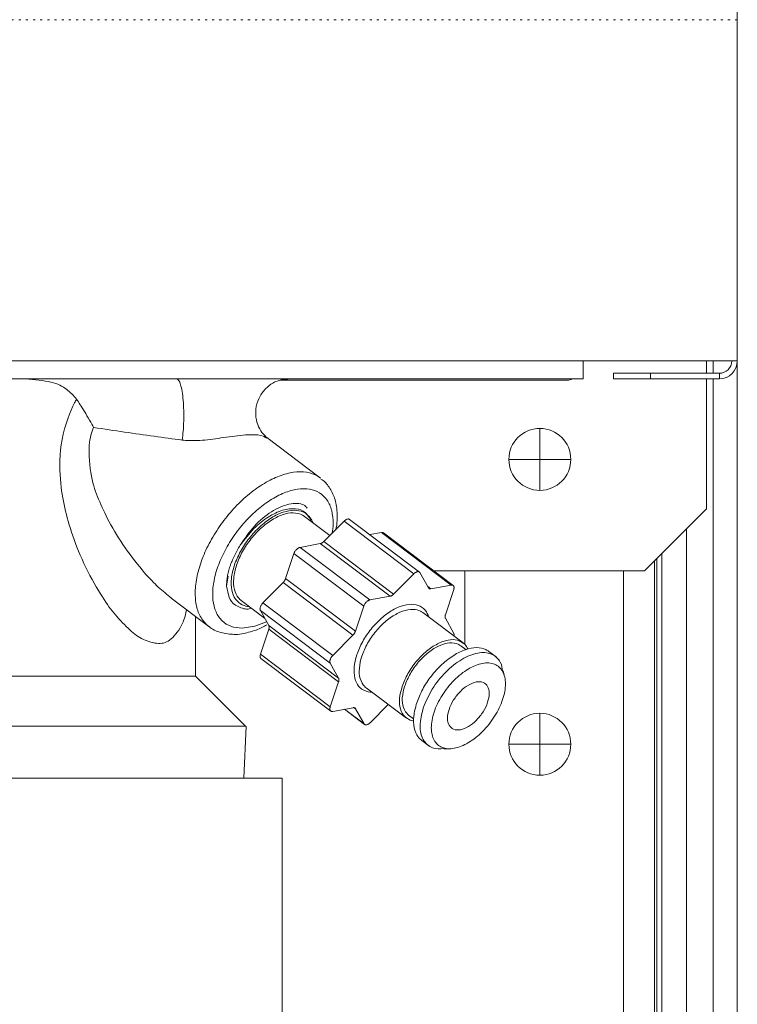
# Model space of a CAD drawing. Extents: x 0 to 8537, y 0 to 5940.
# Drawn here: x 3167 to 3202, y 1594 to 1643 of the extents above; entities that cross this region are included whole.
import ezdxf

# ---------------------------------------------------------------- set-up
doc = ezdxf.new("R2010")
doc.units = 0
doc.linetypes.add('DOT', pattern=[0.25, 0, -0.25])
doc.layers.add('M1', color=3, linetype='CONTINUOUS')

msp = doc.modelspace()

# ---------------------------------------------------------------- linework, layer by layer
at = {"layer": 'M1', "linetype": 'CONTINUOUS', "lineweight": 13}
for p, q in [((3202.402817, 2213.50075), (3202.402817, 1625.883621)), ((2787.783263, 1625.883621), (3194.871972, 1625.883621)), ((3194.871972, 1625.006534), (3194.871972, 1625.883621)), ((3194.871972, 1625.883621), (3202.402817, 1625.883621)), ((3200.890602, 1625.278733), (3200.890602, 1625.883621)), ((3201.223291, 1625.883621), (3201.223291, 1625.278733)), ((3202.402817, 1625.883621), (3202.402817, 1419.647516)), ((3194.871972, 1625.006534), (2787.783263, 1625.006534)), ((3180.08972, 1624.946045), (3194.085633, 1624.946045)), ((3196.353956, 1625.006534), (3196.353956, 1625.278733)), ((3196.353956, 1625.278733), (3198.168611, 1625.278733)), ((3198.168611, 1625.006534), (3196.353956, 1625.006534)), ((3198.168611, 1625.278733), (3198.168611, 1625.006534)), ((3198.168611, 1625.278733), (3201.52573, 1625.278733)), ((3198.168611, 1625.006534), (3201.52573, 1625.006534)), ((3200.890602, 1618.655225), (3200.890602, 1625.006534)), ((3201.223291, 1625.006534), (3201.223291, 1419.647516)), ((3201.52573, 1625.278733), (3201.52573, 1625.006534)), ((3192.754878, 1621.074772), (3192.754878, 1622.586987)), ((3182.042137, 1620.161036), (3179.413039, 1622.142531)), ((3192.754878, 1621.074772), (3191.242663, 1621.074772)), ((3194.267093, 1621.074772), (3192.754878, 1621.074772)), ((3192.754878, 1619.562557), (3192.754878, 1621.074772)), ((3182.495607, 1617.357572), (3181.260197, 1618.288663)), ((3197.866171, 1615.63079), (3200.890602, 1618.655225)), ((3182.202415, 1617.062501), (3183.191973, 1618.058436)), ((3186.602939, 1615.487665), (3183.191973, 1618.058436)), ((3186.871956, 1615.573013), (3183.46099, 1618.14378)), ((3184.446113, 1617.401324), (3185.013676, 1617.505065)), ((3188.424642, 1614.934298), (3185.013676, 1617.505065)), ((3188.520456, 1614.916708), (3185.10949, 1617.487475)), ((3199.927093, 1617.691721), (3199.927093, 1423.881722)), ((3181.038158, 1616.778418), (3182.029212, 1616.959562)), ((3181.038158, 1616.778418), (3184.449124, 1614.207646)), ((3185.440178, 1614.388796), (3182.029212, 1616.959562)), ((3182.202415, 1617.062501), (3185.613399, 1614.491734)), ((3180.334347, 1615.253741), (3180.742695, 1616.481057)), ((3184.153661, 1613.910286), (3180.742695, 1616.481057)), ((3198.718688, 1616.483311), (3198.718688, 1423.881722)), ((3198.350071, 1616.114699), (3198.350071, 1423.579274)), ((3198.470708, 1616.235335), (3198.470708, 1429.628144)), ((3177.522671, 1615.373233), (3177.449914, 1614.883313)), ((3185.613399, 1614.491734), (3186.602939, 1615.487665)), ((3186.898835, 1615.541755), (3187.310878, 1614.801998)), ((3187.572991, 1615.63079), (3197.866171, 1615.63079)), ((3189.09532, 1615.63079), (3189.09532, 1612.028805)), ((3196.837856, 1615.63079), (3196.837856, 1423.579274)), ((3179.222548, 1614.063381), (3180.212087, 1615.059315)), ((3183.623053, 1612.488549), (3180.212087, 1615.059315)), ((3180.334347, 1615.253741), (3183.745313, 1612.68297)), ((3187.269002, 1614.877193), (3187.43357, 1614.753149)), ((3187.43357, 1614.753149), (3188.424642, 1614.934298)), ((3184.449124, 1614.207646), (3185.440178, 1614.388796)), ((3188.547659, 1614.713426), (3188.13931, 1613.486106)), ((3174.750223, 1614.295109), (3176.58112, 1612.915208)), ((3178.165623, 1614.182693), (3179.31079, 1613.319613)), ((3179.222548, 1614.063381), (3182.633514, 1611.492614)), ((3183.745313, 1612.68297), (3184.153661, 1613.910286)), ((3175.939033, 1610.489257), (3175.939033, 1613.399134)), ((3182.511597, 1611.126165), (3179.100631, 1613.696936)), ((3179.512657, 1612.957179), (3179.100631, 1613.696936)), ((3189.001795, 1612.113154), (3187.035479, 1613.595129)), ((3178.206959, 1612.83067), (3178.830388, 1612.922455)), ((3178.830388, 1612.922455), (3179.407721, 1613.145571)), ((3179.512657, 1612.957179), (3182.923623, 1610.386412)), ((3188.139617, 1613.314087), (3188.551661, 1612.574335)), ((3179.104615, 1611.557845), (3179.512981, 1612.785161)), ((3182.923947, 1610.214389), (3179.512981, 1612.785161)), ((3182.633514, 1611.492614), (3183.623053, 1612.488549)), ((3189.135231, 1611.785355), (3188.89257, 1611.968239)), ((3179.104615, 1611.557845), (3182.515581, 1608.987073)), ((3190.615629, 1611.42705), (3190.259866, 1611.695184)), ((3179.131818, 1611.354558), (3182.542784, 1608.783792)), ((3182.923623, 1610.386412), (3182.511597, 1611.126165)), ((3191.011521, 1610.542076), (3190.961081, 1610.745772)), ((3160.211966, 1610.489257), (3174.099303, 1610.489257)), ((3174.099303, 1610.489257), (3175.939033, 1610.489257)), ((3178.380992, 1608.047293), (3175.939033, 1610.489257)), ((3182.515581, 1608.987073), (3182.923947, 1610.214389)), ((3184.268547, 1609.923906), (3186.234881, 1608.441936)), ((3185.350331, 1609.108594), (3184.460319, 1608.212835)), ((3183.629669, 1608.947351), (3182.638615, 1608.766202)), ((3183.206178, 1608.869943), (3184.191301, 1608.127486)), ((3183.217932, 1608.872093), (3184.164405, 1608.158745)), ((3183.752379, 1608.898502), (3183.688041, 1608.94699)), ((3184.164405, 1608.158745), (3183.752379, 1608.898502)), ((3186.344089, 1608.586851), (3186.586751, 1608.403967)), ((3192.754878, 1607.162378), (3192.754878, 1608.674593)), ((3157.770007, 1608.047293), (3178.380992, 1608.047293)), ((3178.286533, 1605.507483), (3178.408756, 1608.047293)), ((3186.983255, 1607.347687), (3187.339018, 1607.079553)), ((3192.754878, 1607.162378), (3191.242663, 1607.162378)), ((3194.267093, 1607.162378), (3192.754878, 1607.162378)), ((3192.754878, 1605.650163), (3192.754878, 1607.162378)), ((3188.078289, 1606.933741), (3188.2887, 1606.943165)), ((3155.978367, 1605.507483), (3180.170367, 1605.507483)), ((3180.170367, 1605.507483), (3180.170367, 1594.038692))]:
    msp.add_line(p, q, dxfattribs=at)
at = {"layer": 'M1', "linetype": 'DOT', "lineweight": 13}
msp.add_line((3202.396321, 1642.54712), (2780.306409, 1642.54712), dxfattribs=at)
at = {"layer": 'M1', "linetype": 'CONTINUOUS', "lineweight": 13}
msp.add_circle((3192.754876, 1621.074771), 1.512217, dxfattribs=at)
for centre, radius, start, end in [((3201.525732, 1625.88362), 0.604887, 270, 360), ((3201.525732, 1625.88362), 0.877086, 270, 360), ((3194.085626, 1625.550933), 0.604887, 270, 295.841933), ((3192.754876, 1607.162378), 1.512217, 90, 180), ((3192.754876, 1607.162378), 1.512217, 0, 90), ((3192.754876, 1607.162378), 1.512217, 180, 270), ((3192.754876, 1607.162378), 1.512217, 270, 360)]:
    msp.add_arc(centre, radius, start, end, dxfattribs=at)
at = {"layer": 'M1', "linetype": 'CONTINUOUS', "lineweight": 13, "extrusion": (0, 0, -1)}
for points, knots in [([(3170.123514, 1624.014998), (3169.971926, 1624.185856), (3169.820335, 1624.356713), (3169.628654, 1624.502706), (3169.436973, 1624.648699), (3169.205195, 1624.769826), (3168.864614, 1624.849654), (3168.524034, 1624.929482), (3168.074643, 1624.968007), (3167.625256, 1625.006534)], [0, 0, 0, 0, 1, 1, 1, 2, 2, 2, 3, 3, 3, 3]), ([(3175.021169, 1625.006534), (3175.054756, 1624.987981), (3175.088341, 1624.969424), (3175.116117, 1624.933782), (3175.151675, 1624.888154), (3175.177708, 1624.814517), (3175.203476, 1624.721347), (3175.229244, 1624.628176), (3175.254743, 1624.515464), (3175.276197, 1624.386278), (3175.297651, 1624.257093), (3175.315057, 1624.111427), (3175.328476, 1623.955428), (3175.341894, 1623.799429), (3175.351321, 1623.63309), (3175.356111, 1623.463358), (3175.360901, 1623.293625), (3175.36105, 1623.120495), (3175.356904, 1622.949515), (3175.352759, 1622.778536), (3175.344316, 1622.609704), (3175.330747, 1622.455106), (3175.317178, 1622.300508), (3175.298481, 1622.160142), (3175.279785, 1622.019776)], [0, 0, 0, 0, 1, 1, 1, 2, 2, 2, 3, 3, 3, 4, 4, 4, 5, 5, 5, 6, 6, 6, 7, 7, 7, 8, 8, 8, 8]), ([(3179.421819, 1622.138597), (3179.361028, 1622.18947), (3179.300242, 1622.240346), (3179.230498, 1622.324536), (3179.160157, 1622.409447), (3179.080713, 1622.528247), (3179.017526, 1622.667383), (3178.95434, 1622.806519), (3178.90742, 1622.965994), (3178.886488, 1623.134328), (3178.865556, 1623.302663), (3178.87062, 1623.479857), (3178.902856, 1623.654066), (3178.935093, 1623.828274), (3178.994508, 1623.999495), (3179.085921, 1624.160968), (3179.177334, 1624.32244), (3179.300751, 1624.474159), (3179.426469, 1624.591192), (3179.552188, 1624.708224), (3179.680215, 1624.790566), (3179.81497, 1624.85389), (3179.949725, 1624.917215), (3180.091212, 1624.961515), (3180.20019, 1624.981657), (3180.295678, 1624.999306), (3180.366209, 1624.9984), (3180.43674, 1624.997498)], [0, 0, 0, 0, 1, 1, 1, 2, 2, 2, 3, 3, 3, 4, 4, 4, 5, 5, 5, 6, 6, 6, 7, 7, 7, 8, 8, 8, 9, 9, 9, 9]), ([(3175.491187, 1613.74935), (3175.453407, 1613.525982), (3175.415626, 1613.302618), (3175.288744, 1613.041613), (3175.161862, 1612.780609), (3174.94588, 1612.481972), (3174.743192, 1612.305444), (3174.540505, 1612.128915), (3174.35111, 1612.074501), (3174.120593, 1612.085171), (3173.890076, 1612.095842), (3173.618436, 1612.171603), (3173.384243, 1612.281247), (3173.150049, 1612.39089), (3172.953301, 1612.534422), (3172.724616, 1612.743622), (3172.495931, 1612.952822), (3172.23531, 1613.227697), (3172.016244, 1613.48497), (3171.797177, 1613.742243), (3171.619666, 1613.981922), (3171.381007, 1614.358911), (3171.137929, 1614.742882), (3170.831421, 1615.269302), (3170.572567, 1615.798018), (3170.313713, 1616.326733), (3170.102516, 1616.857749), (3169.935348, 1617.346062), (3169.76818, 1617.834375), (3169.645044, 1618.279987), (3169.546198, 1618.712501), (3169.447353, 1619.145016), (3169.372799, 1619.564434), (3169.331028, 1620.117438), (3169.289257, 1620.670442), (3169.280272, 1621.357032), (3169.411284, 1622.048434), (3169.542296, 1622.739836), (3169.813307, 1623.43605), (3170.023716, 1623.835318), (3170.058058, 1623.900485), (3170.090786, 1623.957742), (3170.123514, 1624.014998)], [0, 0, 0, 0, 1, 1, 1, 2, 2, 2, 3, 3, 3, 4, 4, 4, 5, 5, 5, 6, 6, 6, 7, 7, 7, 8, 8, 8, 9, 9, 9, 10, 10, 10, 11, 11, 11, 12, 12, 12, 13, 13, 13, 14, 14, 14, 14]), ([(3170.955623, 1622.63539), (3170.954719, 1622.637033), (3170.953815, 1622.638676), (3170.952901, 1622.640334), (3170.857269, 1622.813932), (3170.663608, 1623.151231), (3170.50904, 1623.407623), (3170.354472, 1623.664014), (3170.238992, 1623.839507), (3170.123514, 1624.014998)], [0, 0, 0, 0, 1, 1, 1, 2, 2, 2, 3, 3, 3, 3]), ([(3170.955623, 1622.63539), (3170.863844, 1622.392882), (3170.77206, 1622.150372), (3170.743265, 1621.768033), (3170.710748, 1621.336276), (3170.758543, 1620.726212), (3170.845028, 1620.258873), (3170.931512, 1619.791535), (3171.056678, 1619.466919), (3171.19989, 1619.124302), (3171.343101, 1618.781685), (3171.50435, 1618.421069), (3171.716616, 1618.022832), (3171.928883, 1617.624596), (3172.192161, 1617.188733), (3172.49789, 1616.752571), (3172.803619, 1616.31641), (3173.151792, 1615.879947), (3173.428733, 1615.556627), (3173.700269, 1615.239617), (3173.903323, 1615.031371), (3174.113111, 1614.840422), (3174.3229, 1614.649473), (3174.539418, 1614.475818), (3174.755937, 1614.302167)], [0, 0, 0, 0, 1, 1, 1, 2, 2, 2, 3, 3, 3, 4, 4, 4, 5, 5, 5, 6, 6, 6, 7, 7, 7, 8, 8, 8, 8]), ([(3175.279785, 1622.019776), (3174.831049, 1622.078535), (3174.382309, 1622.137295), (3173.913588, 1622.201461), (3173.444867, 1622.265628), (3172.956158, 1622.335203), (3172.459835, 1622.408425), (3171.963511, 1622.481647), (3171.459566, 1622.558519), (3170.955623, 1622.63539)], [0, 0, 0, 0, 1, 1, 1, 2, 2, 2, 3, 3, 3, 3]), ([(3179.393895, 1622.116306), (3179.346223, 1622.150711), (3179.298553, 1622.185117), (3179.236987, 1622.211196), (3179.097039, 1622.270476), (3178.885303, 1622.286736), (3178.615361, 1622.278306), (3178.317075, 1622.268991), (3177.947724, 1622.229534), (3177.583783, 1622.179117), (3177.219841, 1622.1287), (3176.861314, 1622.067326), (3176.521468, 1622.031011), (3176.181622, 1621.994696), (3175.860459, 1621.983442), (3175.627778, 1621.991757), (3175.491565, 1621.996625), (3175.385675, 1622.008201), (3175.279785, 1622.019776)], [0, 0, 0, 0, 1, 1, 1, 2, 2, 2, 3, 3, 3, 4, 4, 4, 5, 5, 5, 6, 6, 6, 6]), ([(3176.58112, 1612.915208), (3176.558247, 1612.932719), (3176.535373, 1612.95023), (3176.510147, 1612.972389), (3176.407086, 1613.06292), (3176.264751, 1613.231009), (3176.16356, 1613.410388), (3176.062368, 1613.589767), (3176.002318, 1613.78043), (3175.964163, 1613.994635), (3175.926008, 1614.208839), (3175.909745, 1614.446576), (3175.921294, 1614.697815), (3175.932844, 1614.949054), (3175.9722, 1615.213792), (3176.036956, 1615.487043), (3176.101712, 1615.760293), (3176.191863, 1616.042053), (3176.305721, 1616.325417), (3176.419578, 1616.60878), (3176.557137, 1616.893749), (3176.71506, 1617.173741), (3176.872983, 1617.453734), (3177.051266, 1617.728752), (3177.245794, 1617.99234), (3177.440322, 1618.255928), (3177.651091, 1618.508089), (3177.873135, 1618.742945), (3178.095179, 1618.9778), (3178.328496, 1619.195353), (3178.567734, 1619.390453), (3178.806973, 1619.585552), (3179.052131, 1619.758203), (3179.297126, 1619.904588), (3179.54212, 1620.050973), (3179.78695, 1620.171097), (3180.027184, 1620.261311), (3180.267418, 1620.351525), (3180.503055, 1620.411835), (3180.723785, 1620.443943), (3180.944514, 1620.476052), (3181.150337, 1620.479964), (3181.35437, 1620.443943), (3181.558403, 1620.407923), (3181.760647, 1620.331975), (3181.889412, 1620.261311), (3181.95183, 1620.227058), (3181.996984, 1620.194048), (3182.042137, 1620.161036)], [0, 0, 0, 0, 1, 1, 1, 2, 2, 2, 3, 3, 3, 4, 4, 4, 5, 5, 5, 6, 6, 6, 7, 7, 7, 8, 8, 8, 9, 9, 9, 10, 10, 10, 11, 11, 11, 12, 12, 12, 13, 13, 13, 14, 14, 14, 15, 15, 15, 16, 16, 16, 16]), ([(3182.615469, 1617.478218), (3182.635284, 1617.613718), (3182.655103, 1617.749221), (3182.654587, 1617.938182), (3182.654071, 1618.127143), (3182.633227, 1618.369565), (3182.584642, 1618.572337), (3182.536058, 1618.775109), (3182.45974, 1618.938237), (3182.359881, 1619.080519), (3182.260023, 1619.2228), (3182.136629, 1619.344241), (3181.992437, 1619.43534), (3181.848244, 1619.52644), (3181.683256, 1619.587205), (3181.502083, 1619.617661), (3181.32091, 1619.648117), (3181.123555, 1619.648269), (3180.915286, 1619.617661), (3180.707016, 1619.587053), (3180.487835, 1619.525691), (3180.263663, 1619.43534), (3180.03949, 1619.344989), (3179.810326, 1619.225654), (3179.582349, 1619.080519), (3179.354373, 1618.935383), (3179.127582, 1618.764454), (3178.908084, 1618.572337), (3178.688586, 1618.380219), (3178.476378, 1618.166919), (3178.277192, 1617.938182), (3178.078006, 1617.709445), (3177.891839, 1617.465275), (3177.723709, 1617.212247), (3177.555578, 1616.959219), (3177.405481, 1616.697334), (3177.277468, 1616.43366), (3177.149454, 1616.169985), (3177.043519, 1615.904521), (3176.962517, 1615.644405), (3176.881516, 1615.384289), (3176.825441, 1615.129518), (3176.795839, 1614.887022), (3176.766238, 1614.644526), (3176.763104, 1614.4143), (3176.786429, 1614.202351), (3176.809755, 1613.990402), (3176.859534, 1613.796726), (3176.934774, 1613.627293), (3177.010014, 1613.457861), (3177.110707, 1613.312668), (3177.232905, 1613.192851), (3177.355102, 1613.073034), (3177.498797, 1612.978588), (3177.664724, 1612.922455), (3177.830651, 1612.866321), (3178.018804, 1612.848494), (3178.206959, 1612.83067)], [0, 0, 0, 0, 1, 1, 1, 2, 2, 2, 3, 3, 3, 4, 4, 4, 5, 5, 5, 6, 6, 6, 7, 7, 7, 8, 8, 8, 9, 9, 9, 10, 10, 10, 11, 11, 11, 12, 12, 12, 13, 13, 13, 14, 14, 14, 15, 15, 15, 16, 16, 16, 17, 17, 17, 18, 18, 18, 19, 19, 19, 19]), ([(3182.787951, 1617.651814), (3182.817144, 1617.779951), (3182.84634, 1617.90809), (3182.854165, 1618.105054), (3182.862757, 1618.321343), (3182.845586, 1618.620624), (3182.806519, 1618.858038), (3182.767452, 1619.095452), (3182.706495, 1619.271004), (3182.615595, 1619.450618), (3182.524695, 1619.630232), (3182.403858, 1619.813909), (3182.296571, 1619.928663), (3182.213306, 1620.017723), (3182.138205, 1620.065273), (3182.063102, 1620.112823)], [0, 0, 0, 0, 1, 1, 1, 2, 2, 2, 3, 3, 3, 4, 4, 4, 5, 5, 5, 5]), ([(3178.115039, 1616.882348), (3178.340514, 1617.211637), (3178.565989, 1617.540922), (3178.820797, 1617.820758), (3179.075606, 1618.100595), (3179.359747, 1618.330975), (3179.644128, 1618.511356), (3179.928509, 1618.691736), (3180.213128, 1618.82211), (3180.49403, 1618.882451), (3180.774932, 1618.942792), (3181.052115, 1618.933093), (3181.210965, 1618.851373), (3181.290503, 1618.810454), (3181.340373, 1618.751476), (3181.390244, 1618.6925)], [0, 0, 0, 0, 1, 1, 1, 2, 2, 2, 3, 3, 3, 4, 4, 4, 5, 5, 5, 5]), ([(3180.755494, 1618.592991), (3180.580694, 1618.574361), (3180.405892, 1618.555734), (3180.220326, 1618.497502), (3180.034759, 1618.43927), (3179.838424, 1618.341438), (3179.644056, 1618.218777), (3179.449687, 1618.096116), (3179.257281, 1617.94863), (3179.073356, 1617.779391), (3178.889431, 1617.610152), (3178.713984, 1617.419165), (3178.554466, 1617.214942), (3178.394948, 1617.010719), (3178.251355, 1616.793262), (3178.129443, 1616.571156), (3178.007531, 1616.349051), (3177.907294, 1616.122299), (3177.832682, 1615.9002), (3177.75807, 1615.6781), (3177.709076, 1615.46065), (3177.688267, 1615.256414), (3177.667459, 1615.052177), (3177.674828, 1614.861151), (3177.707863, 1614.691965), (3177.740898, 1614.522779), (3177.799592, 1614.375429), (3177.8899, 1614.252579), (3177.980208, 1614.129729), (3178.102124, 1614.031375), (3178.219632, 1613.973854), (3178.337141, 1613.916333), (3178.450237, 1613.899639), (3178.563335, 1613.882948)], [0, 0, 0, 0, 1, 1, 1, 2, 2, 2, 3, 3, 3, 4, 4, 4, 5, 5, 5, 6, 6, 6, 7, 7, 7, 8, 8, 8, 9, 9, 9, 10, 10, 10, 11, 11, 11, 11]), ([(3177.93439, 1615.910601), (3178.022922, 1616.133066), (3178.111452, 1616.355534), (3178.229421, 1616.574235), (3178.347389, 1616.792935), (3178.494793, 1617.007874), (3178.656247, 1617.20779), (3178.8177, 1617.407706), (3178.993201, 1617.592605), (3179.176975, 1617.754969), (3179.36075, 1617.917333), (3179.552797, 1618.057168), (3179.745314, 1618.167152), (3179.937831, 1618.277137), (3180.130817, 1618.357275), (3180.310785, 1618.407714), (3180.490753, 1618.458153), (3180.657702, 1618.478897), (3180.823131, 1618.455283), (3180.988561, 1618.431669), (3181.15247, 1618.363701), (3181.236816, 1618.305631), (3181.245124, 1618.299911), (3181.25266, 1618.294287), (3181.260197, 1618.288663)], [0, 0, 0, 0, 1, 1, 1, 2, 2, 2, 3, 3, 3, 4, 4, 4, 5, 5, 5, 6, 6, 6, 7, 7, 7, 8, 8, 8, 8]), ([(3181.582394, 1618.098645), (3181.49294, 1618.242164), (3181.403486, 1618.385679), (3181.283091, 1618.485185), (3181.162696, 1618.584691), (3181.011358, 1618.640183), (3180.825006, 1618.65847), (3180.638654, 1618.676757), (3180.417285, 1618.657833), (3180.186976, 1618.588908), (3179.956666, 1618.519983), (3179.717415, 1618.401051), (3179.482497, 1618.252614), (3179.24758, 1618.104177), (3179.016996, 1617.926228), (3178.789809, 1617.692933), (3178.562622, 1617.459638), (3178.33883, 1617.170992), (3178.115039, 1616.882348)], [0, 0, 0, 0, 1, 1, 1, 2, 2, 2, 3, 3, 3, 4, 4, 4, 5, 5, 5, 6, 6, 6, 6]), ([(3181.657909, 1617.988915), (3181.629852, 1618.060153), (3181.601798, 1618.131394), (3181.535938, 1618.218777), (3181.463088, 1618.315434), (3181.343989, 1618.431842), (3181.206206, 1618.497502), (3181.068422, 1618.563162), (3180.91196, 1618.578077), (3180.755494, 1618.592991)], [0, 0, 0, 0, 1, 1, 1, 2, 2, 2, 3, 3, 3, 3]), ([(3183.191973, 1618.058436), (3183.205963, 1618.071615), (3183.219954, 1618.084799), (3183.234391, 1618.096455), (3183.248827, 1618.108111), (3183.263711, 1618.118248), (3183.278539, 1618.127011), (3183.293366, 1618.135773), (3183.308139, 1618.143168), (3183.322687, 1618.148931), (3183.337234, 1618.154695), (3183.351558, 1618.158835), (3183.365177, 1618.16137), (3183.378795, 1618.163906), (3183.391711, 1618.164844), (3183.404331, 1618.163853), (3183.416952, 1618.162863), (3183.42928, 1618.159949), (3183.438673, 1618.156282), (3183.448066, 1618.152614), (3183.454529, 1618.148199), (3183.46099, 1618.14378)], [0, 0, 0, 0, 1, 1, 1, 2, 2, 2, 3, 3, 3, 4, 4, 4, 5, 5, 5, 6, 6, 6, 7, 7, 7, 7]), ([(3185.013676, 1617.505065), (3185.026885, 1617.506676), (3185.040096, 1617.50829), (3185.052831, 1617.507548), (3185.065565, 1617.506806), (3185.077828, 1617.503715), (3185.08719, 1617.499976), (3185.096553, 1617.496238), (3185.103023, 1617.491858), (3185.10949, 1617.487475)], [0, 0, 0, 0, 1, 1, 1, 2, 2, 2, 3, 3, 3, 3]), ([(3177.449914, 1614.883313), (3177.451657, 1614.958614), (3177.453405, 1615.033917), (3177.459829, 1615.111648), (3177.466253, 1615.189379), (3177.477363, 1615.26954), (3177.491827, 1615.350988), (3177.506291, 1615.432436), (3177.524118, 1615.515173), (3177.545566, 1615.59899), (3177.567013, 1615.682808), (3177.592088, 1615.767709), (3177.62054, 1615.85323), (3177.648992, 1615.938751), (3177.68083, 1616.024894), (3177.715993, 1616.111219), (3177.751156, 1616.197545), (3177.789653, 1616.284055), (3177.831024, 1616.370421), (3177.872394, 1616.456787), (3177.916645, 1616.543009), (3177.96446, 1616.628307), (3178.012274, 1616.713604), (3178.063659, 1616.797976), (3178.115039, 1616.882348)], [0, 0, 0, 0, 1, 1, 1, 2, 2, 2, 3, 3, 3, 4, 4, 4, 5, 5, 5, 6, 6, 6, 7, 7, 7, 8, 8, 8, 8]), ([(3180.742695, 1616.481057), (3180.749115, 1616.498156), (3180.755534, 1616.515257), (3180.763534, 1616.53234), (3180.771534, 1616.549422), (3180.781111, 1616.56649), (3180.79162, 1616.583126), (3180.802129, 1616.599763), (3180.813566, 1616.615971), (3180.825854, 1616.631457), (3180.838141, 1616.646943), (3180.851274, 1616.661711), (3180.864954, 1616.675479), (3180.878634, 1616.689247), (3180.892859, 1616.702019), (3180.907372, 1616.713502), (3180.921885, 1616.724986), (3180.936685, 1616.735187), (3180.95152, 1616.744058), (3180.966355, 1616.752929), (3180.981223, 1616.760475), (3180.995668, 1616.765979), (3181.010114, 1616.771483), (3181.024135, 1616.774952), (3181.038158, 1616.778418)], [0, 0, 0, 0, 1, 1, 1, 2, 2, 2, 3, 3, 3, 4, 4, 4, 5, 5, 5, 6, 6, 6, 7, 7, 7, 8, 8, 8, 8]), ([(3182.029212, 1616.959562), (3182.036141, 1616.961056), (3182.043069, 1616.962546), (3182.050141, 1616.96456), (3182.057213, 1616.966575), (3182.064427, 1616.969105), (3182.071701, 1616.972005), (3182.078976, 1616.974906), (3182.08631, 1616.97817), (3182.093676, 1616.981826), (3182.101043, 1616.985481), (3182.108443, 1616.989519), (3182.11585, 1616.993922), (3182.123257, 1616.998324), (3182.130671, 1617.003084), (3182.138041, 1617.00819), (3182.14541, 1617.013296), (3182.152735, 1617.01874), (3182.159998, 1617.024482), (3182.167261, 1617.030224), (3182.174463, 1617.036258), (3182.181522, 1617.042644), (3182.188581, 1617.049031), (3182.195498, 1617.055765), (3182.202415, 1617.062501)], [0, 0, 0, 0, 1, 1, 1, 2, 2, 2, 3, 3, 3, 4, 4, 4, 5, 5, 5, 6, 6, 6, 7, 7, 7, 8, 8, 8, 8]), ([(3178.165623, 1614.182693), (3178.121244, 1614.2183), (3178.076864, 1614.253906), (3178.031087, 1614.311018), (3177.955384, 1614.405468), (3177.875856, 1614.558725), (3177.830609, 1614.726379), (3177.785362, 1614.894032), (3177.774392, 1615.076076), (3177.797403, 1615.275847), (3177.820414, 1615.475618), (3177.877401, 1615.693108), (3177.93439, 1615.910601)], [0, 0, 0, 0, 1, 1, 1, 2, 2, 2, 3, 3, 3, 4, 4, 4, 4]), ([(3186.898835, 1615.541755), (3186.892362, 1615.551192), (3186.885891, 1615.560634), (3186.877851, 1615.568182), (3186.869811, 1615.575731), (3186.860207, 1615.581395), (3186.849657, 1615.585515), (3186.839107, 1615.589636), (3186.827614, 1615.59222), (3186.815297, 1615.593087), (3186.802981, 1615.593953), (3186.789844, 1615.593108), (3186.776143, 1615.590603), (3186.762442, 1615.588098), (3186.748179, 1615.58394), (3186.733653, 1615.578165), (3186.719127, 1615.57239), (3186.704339, 1615.565006), (3186.689505, 1615.556244), (3186.674671, 1615.547482), (3186.659792, 1615.537348), (3186.645357, 1615.525688), (3186.630921, 1615.514028), (3186.61693, 1615.500848), (3186.602939, 1615.487665)], [0, 0, 0, 0, 1, 1, 1, 2, 2, 2, 3, 3, 3, 4, 4, 4, 5, 5, 5, 6, 6, 6, 7, 7, 7, 8, 8, 8, 8]), ([(3177.449914, 1614.883313), (3177.485168, 1614.689743), (3177.520419, 1614.49617), (3177.580231, 1614.338342), (3177.640044, 1614.180515), (3177.724416, 1614.058423), (3177.881878, 1613.956543), (3178.03934, 1613.854664), (3178.269887, 1613.772989), (3178.427916, 1613.762771), (3178.528811, 1613.756247), (3178.600145, 1613.778846), (3178.67148, 1613.801448)], [0, 0, 0, 0, 1, 1, 1, 2, 2, 2, 3, 3, 3, 4, 4, 4, 4]), ([(3180.212087, 1615.059315), (3180.218844, 1615.066342), (3180.225603, 1615.073367), (3180.232151, 1615.080677), (3180.2387, 1615.087988), (3180.245043, 1615.09558), (3180.251188, 1615.103337), (3180.257333, 1615.111094), (3180.263285, 1615.119013), (3180.268999, 1615.127079), (3180.274713, 1615.135145), (3180.280194, 1615.143354), (3180.285421, 1615.151668), (3180.290649, 1615.159981), (3180.295627, 1615.168396), (3180.300312, 1615.176874), (3180.304996, 1615.185352), (3180.309393, 1615.193891), (3180.313507, 1615.202454), (3180.317621, 1615.211018), (3180.321457, 1615.219605), (3180.324882, 1615.228156), (3180.328308, 1615.236708), (3180.331328, 1615.245225), (3180.334347, 1615.253741)], [0, 0, 0, 0, 1, 1, 1, 2, 2, 2, 3, 3, 3, 4, 4, 4, 5, 5, 5, 6, 6, 6, 7, 7, 7, 8, 8, 8, 8]), ([(3188.547659, 1614.713426), (3188.55252, 1614.730241), (3188.557386, 1614.747058), (3188.560458, 1614.763239), (3188.56353, 1614.779421), (3188.564815, 1614.794973), (3188.56473, 1614.809673), (3188.564645, 1614.824372), (3188.563196, 1614.838226), (3188.560295, 1614.850936), (3188.557395, 1614.863646), (3188.55305, 1614.875219), (3188.547352, 1614.885445), (3188.541654, 1614.89567), (3188.534609, 1614.904555), (3188.526351, 1614.911877), (3188.518092, 1614.919199), (3188.508626, 1614.924965), (3188.498156, 1614.92921), (3188.487686, 1614.933454), (3188.476217, 1614.936183), (3188.463797, 1614.936777), (3188.451377, 1614.93737), (3188.438011, 1614.935836), (3188.424642, 1614.934298)], [0, 0, 0, 0, 1, 1, 1, 2, 2, 2, 3, 3, 3, 4, 4, 4, 5, 5, 5, 6, 6, 6, 7, 7, 7, 8, 8, 8, 8]), ([(3185.613399, 1614.491734), (3185.606475, 1614.484998), (3185.59955, 1614.478258), (3185.592488, 1614.471873), (3185.585426, 1614.465488), (3185.578226, 1614.459451), (3185.570964, 1614.453711), (3185.563701, 1614.447971), (3185.556377, 1614.442521), (3185.549007, 1614.437419), (3185.541637, 1614.432317), (3185.534223, 1614.427555), (3185.526816, 1614.423155), (3185.519409, 1614.418755), (3185.512009, 1614.414708), (3185.504642, 1614.411054), (3185.497276, 1614.407401), (3185.489941, 1614.404132), (3185.482667, 1614.401234), (3185.475393, 1614.398337), (3185.468178, 1614.395804), (3185.461107, 1614.393794), (3185.454036, 1614.391783), (3185.447106, 1614.390288), (3185.440178, 1614.388796)], [0, 0, 0, 0, 1, 1, 1, 2, 2, 2, 3, 3, 3, 4, 4, 4, 5, 5, 5, 6, 6, 6, 7, 7, 7, 8, 8, 8, 8]), ([(3187.43357, 1614.753149), (3187.426809, 1614.752139), (3187.420045, 1614.751125), (3187.413488, 1614.750648), (3187.406931, 1614.75017), (3187.400576, 1614.750221), (3187.394416, 1614.750666), (3187.388255, 1614.751111), (3187.382284, 1614.751942), (3187.376551, 1614.753203), (3187.370818, 1614.754464), (3187.365318, 1614.756146), (3187.360074, 1614.758237), (3187.35483, 1614.760328), (3187.349836, 1614.76282), (3187.34513, 1614.765718), (3187.340424, 1614.768616), (3187.336, 1614.771913), (3187.331862, 1614.77557), (3187.327723, 1614.779227), (3187.323864, 1614.783237), (3187.320415, 1614.787702), (3187.316965, 1614.792168), (3187.313921, 1614.797081), (3187.310878, 1614.801998)], [0, 0, 0, 0, 1, 1, 1, 2, 2, 2, 3, 3, 3, 4, 4, 4, 5, 5, 5, 6, 6, 6, 7, 7, 7, 8, 8, 8, 8]), ([(3179.100631, 1613.696936), (3179.095715, 1613.707941), (3179.090795, 1613.718944), (3179.08767, 1613.731444), (3179.084544, 1613.743945), (3179.083205, 1613.757941), (3179.083235, 1613.772708), (3179.083265, 1613.787476), (3179.084656, 1613.803013), (3179.087507, 1613.819141), (3179.090358, 1613.83527), (3179.094662, 1613.851989), (3179.100306, 1613.868955), (3179.105951, 1613.88592), (3179.112932, 1613.903131), (3179.121146, 1613.920242), (3179.129359, 1613.937352), (3179.1388, 1613.95436), (3179.149232, 1613.971028), (3179.159663, 1613.987696), (3179.17108, 1614.004024), (3179.183465, 1614.019359), (3179.19585, 1614.034694), (3179.209198, 1614.049037), (3179.222548, 1614.063381)], [0, 0, 0, 0, 1, 1, 1, 2, 2, 2, 3, 3, 3, 4, 4, 4, 5, 5, 5, 6, 6, 6, 7, 7, 7, 8, 8, 8, 8]), ([(3184.562135, 1609.702638), (3184.530809, 1609.703205), (3184.499482, 1609.703771), (3184.460607, 1609.708984), (3184.352481, 1609.723481), (3184.185965, 1609.773909), (3184.061507, 1609.853353), (3183.937048, 1609.932797), (3183.854644, 1610.041252), (3183.79303, 1610.175158), (3183.731416, 1610.309064), (3183.690591, 1610.468416), (3183.679045, 1610.645803), (3183.667499, 1610.82319), (3183.685229, 1611.018611), (3183.729665, 1611.22347), (3183.774101, 1611.42833), (3183.84524, 1611.642628), (3183.940401, 1611.856823), (3184.035562, 1612.071018), (3184.154743, 1612.285112), (3184.292523, 1612.489599), (3184.430303, 1612.694085), (3184.586682, 1612.888967), (3184.754754, 1613.065562), (3184.922826, 1613.242157), (3185.10259, 1613.400469), (3185.285992, 1613.533539), (3185.469395, 1613.66661), (3185.656437, 1613.774445), (3185.83908, 1613.851951), (3186.021722, 1613.929456), (3186.199966, 1613.976639), (3186.36482, 1613.992498), (3186.529674, 1614.008357), (3186.681139, 1613.992899), (3186.816559, 1613.942703), (3186.95198, 1613.892507), (3187.071357, 1613.807579), (3187.154097, 1613.706982), (3187.236838, 1613.606384), (3187.282944, 1613.490124), (3187.32905, 1613.37386)], [0, 0, 0, 0, 1, 1, 1, 2, 2, 2, 3, 3, 3, 4, 4, 4, 5, 5, 5, 6, 6, 6, 7, 7, 7, 8, 8, 8, 9, 9, 9, 10, 10, 10, 11, 11, 11, 12, 12, 12, 13, 13, 13, 14, 14, 14, 14]), ([(3184.449124, 1614.207646), (3184.435112, 1614.204179), (3184.421099, 1614.200714), (3184.406652, 1614.195208), (3184.392206, 1614.189701), (3184.377324, 1614.18216), (3184.362486, 1614.173287), (3184.347647, 1614.164414), (3184.33285, 1614.154216), (3184.318338, 1614.142731), (3184.303825, 1614.131246), (3184.289595, 1614.11848), (3184.27592, 1614.104712), (3184.262245, 1614.090944), (3184.249123, 1614.076178), (3184.236837, 1614.06069), (3184.224552, 1614.045202), (3184.213099, 1614.028997), (3184.202586, 1614.01236), (3184.192073, 1613.995723), (3184.182497, 1613.978657), (3184.1745, 1613.961573), (3184.166503, 1613.944489), (3184.160081, 1613.927388), (3184.153661, 1613.910286)], [0, 0, 0, 0, 1, 1, 1, 2, 2, 2, 3, 3, 3, 4, 4, 4, 5, 5, 5, 6, 6, 6, 7, 7, 7, 8, 8, 8, 8]), ([(3187.035479, 1613.595129), (3186.960101, 1613.644593), (3186.884724, 1613.69406), (3186.76657, 1613.722237), (3186.644916, 1613.751249), (3186.477914, 1613.757696), (3186.307242, 1613.728804), (3186.136569, 1613.699911), (3185.962224, 1613.635685), (3185.783773, 1613.542598), (3185.605322, 1613.449511), (3185.422764, 1613.327569), (3185.247415, 1613.181854), (3185.072065, 1613.03614), (3184.903922, 1612.866658), (3184.750644, 1612.681884), (3184.597366, 1612.497109), (3184.45895, 1612.297045), (3184.342115, 1612.091625), (3184.225281, 1611.886205), (3184.130024, 1611.67543), (3184.061813, 1611.468859), (3183.993603, 1611.262288), (3183.952435, 1611.059921), (3183.937156, 1610.874539), (3183.921878, 1610.689157), (3183.932485, 1610.520758), (3183.980367, 1610.366853), (3184.028249, 1610.212948), (3184.113403, 1610.073535), (3184.187209, 1609.995487), (3184.215428, 1609.965647), (3184.241987, 1609.944777), (3184.268547, 1609.923906)], [0, 0, 0, 0, 1, 1, 1, 2, 2, 2, 3, 3, 3, 4, 4, 4, 5, 5, 5, 6, 6, 6, 7, 7, 7, 8, 8, 8, 9, 9, 9, 10, 10, 10, 11, 11, 11, 11]), ([(3188.139617, 1613.314087), (3188.136965, 1613.319393), (3188.13431, 1613.324697), (3188.1321, 1613.330406), (3188.129889, 1613.336116), (3188.128114, 1613.342226), (3188.126673, 1613.348595), (3188.125232, 1613.354965), (3188.124117, 1613.361589), (3188.123374, 1613.368475), (3188.122632, 1613.37536), (3188.122253, 1613.382502), (3188.122239, 1613.389859), (3188.122224, 1613.397217), (3188.122566, 1613.404785), (3188.123284, 1613.412537), (3188.124003, 1613.42029), (3188.125091, 1613.428222), (3188.126511, 1613.436292), (3188.127931, 1613.444363), (3188.129676, 1613.452569), (3188.131865, 1613.460895), (3188.134054, 1613.46922), (3188.136681, 1613.477662), (3188.13931, 1613.486106)], [0, 0, 0, 0, 1, 1, 1, 2, 2, 2, 3, 3, 3, 4, 4, 4, 5, 5, 5, 6, 6, 6, 7, 7, 7, 8, 8, 8, 8]), ([(3176.592963, 1612.915631), (3176.603732, 1612.904433), (3176.614499, 1612.893234), (3176.626764, 1612.881898), (3176.72827, 1612.788081), (3176.932235, 1612.684882), (3177.159445, 1612.621692), (3177.386654, 1612.558501), (3177.637102, 1612.535315), (3177.805677, 1612.528226), (3177.956315, 1612.521892), (3178.041571, 1612.528408), (3178.193583, 1612.55715), (3178.380971, 1612.592582), (3178.669794, 1612.661782), (3178.889336, 1612.739525), (3179.108879, 1612.817269), (3179.259137, 1612.903551), (3179.409398, 1612.989835)], [0, 0, 0, 0, 1, 1, 1, 2, 2, 2, 3, 3, 3, 4, 4, 4, 5, 5, 5, 6, 6, 6, 6]), ([(3179.512981, 1612.785161), (3179.515608, 1612.793602), (3179.518239, 1612.802046), (3179.520426, 1612.810372), (3179.522614, 1612.818697), (3179.524368, 1612.826909), (3179.52578, 1612.834978), (3179.527193, 1612.843048), (3179.528273, 1612.850979), (3179.528989, 1612.858729), (3179.529705, 1612.866479), (3179.530065, 1612.874051), (3179.530053, 1612.881407), (3179.53004, 1612.888763), (3179.529663, 1612.895908), (3179.528917, 1612.902792), (3179.528171, 1612.909675), (3179.527065, 1612.916303), (3179.525618, 1612.922671), (3179.524172, 1612.929039), (3179.522392, 1612.935153), (3179.520174, 1612.94086), (3179.517956, 1612.946568), (3179.515308, 1612.951875), (3179.512657, 1612.957179)], [0, 0, 0, 0, 1, 1, 1, 2, 2, 2, 3, 3, 3, 4, 4, 4, 5, 5, 5, 6, 6, 6, 7, 7, 7, 8, 8, 8, 8]), ([(3183.745313, 1612.68297), (3183.742293, 1612.674456), (3183.739276, 1612.665942), (3183.735848, 1612.65739), (3183.732421, 1612.648838), (3183.728589, 1612.640246), (3183.724473, 1612.631683), (3183.720358, 1612.62312), (3183.715964, 1612.614583), (3183.711278, 1612.606107), (3183.706591, 1612.597632), (3183.701616, 1612.589215), (3183.696387, 1612.580901), (3183.691158, 1612.572587), (3183.68568, 1612.564372), (3183.679965, 1612.556308), (3183.674249, 1612.548243), (3183.6683, 1612.540327), (3183.662154, 1612.532571), (3183.656008, 1612.524814), (3183.649667, 1612.517216), (3183.643117, 1612.509906), (3183.636567, 1612.502596), (3183.629811, 1612.495572), (3183.623053, 1612.488549)], [0, 0, 0, 0, 1, 1, 1, 2, 2, 2, 3, 3, 3, 4, 4, 4, 5, 5, 5, 6, 6, 6, 7, 7, 7, 8, 8, 8, 8]), ([(3188.56318, 1612.443733), (3188.563713, 1612.446346), (3188.564246, 1612.448958), (3188.564784, 1612.452129), (3188.566741, 1612.46366), (3188.568772, 1612.482554), (3188.569039, 1612.498558), (3188.569306, 1612.514562), (3188.567813, 1612.527672), (3188.564622, 1612.539822), (3188.561431, 1612.551971), (3188.556547, 1612.563152), (3188.551661, 1612.574335)], [0, 0, 0, 0, 1, 1, 1, 2, 2, 2, 3, 3, 3, 4, 4, 4, 4]), ([(3186.028129, 1609.986884), (3186.111969, 1610.195875), (3186.195808, 1610.404869), (3186.308431, 1610.609655), (3186.421055, 1610.81444), (3186.562462, 1611.015023), (3186.71696, 1611.199914), (3186.871458, 1611.384804), (3187.039046, 1611.554009), (3187.213731, 1611.699884), (3187.388416, 1611.845759), (3187.570198, 1611.968311), (3187.750089, 1612.060627), (3187.92998, 1612.152944), (3188.107981, 1612.215033), (3188.273576, 1612.246829), (3188.43917, 1612.278625), (3188.592359, 1612.280135), (3188.732904, 1612.240262), (3188.873449, 1612.20039), (3189.001353, 1612.119141), (3189.083133, 1612.041573), (3189.164914, 1611.964005), (3189.200576, 1611.890124), (3189.236237, 1611.81624)], [0, 0, 0, 0, 1, 1, 1, 2, 2, 2, 3, 3, 3, 4, 4, 4, 5, 5, 5, 6, 6, 6, 7, 7, 7, 8, 8, 8, 8]), ([(3186.153669, 1610.009832), (3186.235726, 1610.212608), (3186.317781, 1610.415387), (3186.428978, 1610.613283), (3186.540175, 1610.811178), (3186.680511, 1611.004197), (3186.83318, 1611.18035), (3186.985849, 1611.356503), (3187.150851, 1611.515797), (3187.32247, 1611.649584), (3187.494088, 1611.783372), (3187.672322, 1611.891659), (3187.843811, 1611.970136), (3188.015301, 1612.048613), (3188.180046, 1612.097286), (3188.340726, 1612.107272), (3188.501407, 1612.117259), (3188.658022, 1612.088564), (3188.75935, 1612.046125), (3188.81479, 1612.022905), (3188.85368, 1611.995573), (3188.89257, 1611.968239)], [0, 0, 0, 0, 1, 1, 1, 2, 2, 2, 3, 3, 3, 4, 4, 4, 5, 5, 5, 6, 6, 6, 7, 7, 7, 7]), ([(3179.131818, 1611.354558), (3179.129936, 1611.356005), (3179.128055, 1611.357451), (3179.125923, 1611.359394), (3179.119633, 1611.365127), (3179.111163, 1611.375169), (3179.104939, 1611.385822), (3179.098716, 1611.396474), (3179.094736, 1611.407731), (3179.091978, 1611.42033), (3179.08922, 1611.432929), (3179.087681, 1611.446862), (3179.087561, 1611.461594), (3179.087442, 1611.476326), (3179.088737, 1611.491851), (3179.091816, 1611.508027), (3179.094895, 1611.524203), (3179.099754, 1611.541023), (3179.104615, 1611.557845)], [0, 0, 0, 0, 1, 1, 1, 2, 2, 2, 3, 3, 3, 4, 4, 4, 5, 5, 5, 6, 6, 6, 6]), ([(3182.633514, 1611.492614), (3182.620165, 1611.478271), (3182.606814, 1611.463929), (3182.594431, 1611.448592), (3182.582048, 1611.433255), (3182.570628, 1611.416925), (3182.560198, 1611.400257), (3182.549768, 1611.383589), (3182.540323, 1611.366583), (3182.532112, 1611.349475), (3182.5239, 1611.332366), (3182.516915, 1611.315155), (3182.511272, 1611.298188), (3182.505629, 1611.281221), (3182.501322, 1611.264498), (3182.498473, 1611.24837), (3182.495625, 1611.232242), (3182.494229, 1611.216707), (3182.494201, 1611.201942), (3182.494173, 1611.187176), (3182.495507, 1611.173178), (3182.498635, 1611.160678), (3182.501764, 1611.148177), (3182.506679, 1611.13717), (3182.511597, 1611.126165)], [0, 0, 0, 0, 1, 1, 1, 2, 2, 2, 3, 3, 3, 4, 4, 4, 5, 5, 5, 6, 6, 6, 7, 7, 7, 8, 8, 8, 8]), ([(3186.738412, 1609.177236), (3186.827163, 1609.401955), (3186.915913, 1609.626677), (3187.033298, 1609.848193), (3187.150683, 1610.069709), (3187.2967, 1610.288026), (3187.456861, 1610.492677), (3187.617023, 1610.697329), (3187.791327, 1610.888321), (3187.974778, 1611.058478), (3188.158228, 1611.228635), (3188.350823, 1611.377962), (3188.545081, 1611.499757), (3188.739338, 1611.621552), (3188.935258, 1611.715821), (3189.121603, 1611.780762), (3189.307948, 1611.845704), (3189.484718, 1611.881324), (3189.657601, 1611.87873), (3189.830483, 1611.876137), (3189.99948, 1611.835335), (3190.109664, 1611.785729), (3190.17247, 1611.757453), (3190.216168, 1611.726319), (3190.259866, 1611.695184)], [0, 0, 0, 0, 1, 1, 1, 2, 2, 2, 3, 3, 3, 4, 4, 4, 5, 5, 5, 6, 6, 6, 7, 7, 7, 8, 8, 8, 8]), ([(3187.059455, 1608.935282), (3187.189299, 1609.245702), (3187.319143, 1609.55612), (3187.499729, 1609.853917), (3187.680316, 1610.151713), (3187.911645, 1610.436883), (3188.159681, 1610.685102), (3188.407717, 1610.933321), (3188.67246, 1611.144583), (3188.938809, 1611.302294), (3189.205158, 1611.460004), (3189.473111, 1611.564159), (3189.718532, 1611.611529), (3189.963953, 1611.658899), (3190.186839, 1611.649479), (3190.380106, 1611.565732), (3190.573373, 1611.481984), (3190.737017, 1611.323902), (3190.82285, 1611.171877), (3190.908682, 1611.019852), (3190.9167, 1610.873876), (3190.92472, 1610.727903)], [0, 0, 0, 0, 1, 1, 1, 2, 2, 2, 3, 3, 3, 4, 4, 4, 5, 5, 5, 6, 6, 6, 7, 7, 7, 7]), ([(3190.93752, 1609.343486), (3191.02779, 1609.614795), (3191.074493, 1609.878138), (3191.074056, 1610.11347), (3191.073619, 1610.348802), (3191.026048, 1610.556127), (3190.93496, 1610.719656), (3190.843872, 1610.883184), (3190.709272, 1611.002921), (3190.541412, 1611.069749), (3190.373552, 1611.136578), (3190.172435, 1611.150503), (3189.953352, 1611.110459), (3189.734269, 1611.070414), (3189.497222, 1610.976406), (3189.260267, 1610.835583), (3189.023312, 1610.69476), (3188.78645, 1610.507127), (3188.567705, 1610.286966), (3188.348959, 1610.066805), (3188.148328, 1609.814119), (3187.981087, 1609.548138), (3187.813846, 1609.282156), (3187.679991, 1609.002881), (3187.58972, 1608.731572), (3187.49945, 1608.460262), (3187.452759, 1608.196917), (3187.453202, 1607.961583), (3187.453645, 1607.72625), (3187.501216, 1607.518926), (3187.592298, 1607.355398), (3187.68338, 1607.191869), (3187.817968, 1607.072132), (3187.985828, 1607.005304), (3188.153689, 1606.938475), (3188.354818, 1606.92455), (3188.573906, 1606.964594), (3188.792994, 1607.004639), (3189.030038, 1607.098647), (3189.266991, 1607.23947), (3189.503944, 1607.380293), (3189.740806, 1607.567926), (3189.959553, 1607.788087), (3190.1783, 1608.008248), (3190.378935, 1608.260933), (3190.546171, 1608.526916), (3190.713407, 1608.792898), (3190.847249, 1609.072176), (3190.93752, 1609.343486)], [0, 0, 0, 0, 1, 1, 1, 2, 2, 2, 3, 3, 3, 4, 4, 4, 5, 5, 5, 6, 6, 6, 7, 7, 7, 8, 8, 8, 9, 9, 9, 10, 10, 10, 11, 11, 11, 12, 12, 12, 13, 13, 13, 14, 14, 14, 15, 15, 15, 16, 16, 16, 16]), ([(3182.923623, 1610.386412), (3182.926272, 1610.381106), (3182.928925, 1610.375803), (3182.93114, 1610.370093), (3182.933355, 1610.364384), (3182.935139, 1610.358275), (3182.936584, 1610.351904), (3182.938029, 1610.345533), (3182.939141, 1610.338906), (3182.939883, 1610.33202), (3182.940625, 1610.325135), (3182.941004, 1610.317996), (3182.941019, 1610.31064), (3182.941034, 1610.303284), (3182.940692, 1610.295715), (3182.939973, 1610.287962), (3182.939254, 1610.28021), (3182.938166, 1610.272278), (3182.936746, 1610.264207), (3182.935326, 1610.256137), (3182.933581, 1610.247931), (3182.931392, 1610.239605), (3182.929203, 1610.231279), (3182.926577, 1610.222835), (3182.923947, 1610.214389)], [0, 0, 0, 0, 1, 1, 1, 2, 2, 2, 3, 3, 3, 4, 4, 4, 5, 5, 5, 6, 6, 6, 7, 7, 7, 8, 8, 8, 8]), ([(3190.20519, 1609.209626), (3190.255965, 1609.362237), (3190.282229, 1609.510367), (3190.281985, 1609.642743), (3190.281741, 1609.77512), (3190.254983, 1609.891738), (3190.203747, 1609.983725), (3190.152512, 1610.075711), (3190.076795, 1610.143059), (3189.982376, 1610.180652), (3189.887957, 1610.218245), (3189.774832, 1610.226074), (3189.651598, 1610.203551), (3189.528363, 1610.181028), (3189.395017, 1610.128144), (3189.261727, 1610.048933), (3189.128438, 1609.969722), (3188.995206, 1609.864176), (3188.872163, 1609.740337), (3188.74912, 1609.616498), (3188.63627, 1609.474361), (3188.542196, 1609.324747), (3188.448122, 1609.175132), (3188.37283, 1609.018039), (3188.32205, 1608.865427), (3188.271271, 1608.712815), (3188.24501, 1608.564686), (3188.245255, 1608.43231), (3188.245501, 1608.299934), (3188.272259, 1608.183315), (3188.323492, 1608.091328), (3188.374726, 1607.999342), (3188.450441, 1607.931994), (3188.544864, 1607.894401), (3188.639288, 1607.856809), (3188.752425, 1607.848979), (3188.87566, 1607.871502), (3188.998895, 1607.894026), (3189.132229, 1607.946909), (3189.265513, 1608.02612), (3189.398796, 1608.105331), (3189.532028, 1608.210875), (3189.655077, 1608.334716), (3189.778126, 1608.458556), (3189.890988, 1608.600696), (3189.985062, 1608.750311), (3190.079135, 1608.899925), (3190.154415, 1609.057015), (3190.20519, 1609.209626)], [0, 0, 0, 0, 1, 1, 1, 2, 2, 2, 3, 3, 3, 4, 4, 4, 5, 5, 5, 6, 6, 6, 7, 7, 7, 8, 8, 8, 9, 9, 9, 10, 10, 10, 11, 11, 11, 12, 12, 12, 13, 13, 13, 14, 14, 14, 15, 15, 15, 16, 16, 16, 16]), ([(3186.584894, 1608.298355), (3186.559431, 1608.302398), (3186.533967, 1608.30644), (3186.503772, 1608.314823), (3186.405851, 1608.34201), (3186.258173, 1608.414843), (3186.153543, 1608.513512), (3186.048913, 1608.612182), (3185.987327, 1608.736684), (3185.946701, 1608.884878), (3185.906075, 1609.033073), (3185.886407, 1609.204952), (3185.903472, 1609.392569), (3185.920538, 1609.580185), (3185.974333, 1609.783533), (3186.028129, 1609.986884)], [0, 0, 0, 0, 1, 1, 1, 2, 2, 2, 3, 3, 3, 4, 4, 4, 5, 5, 5, 5]), ([(3186.344089, 1608.586851), (3186.333555, 1608.594926), (3186.323021, 1608.603001), (3186.312001, 1608.612657), (3186.239795, 1608.675919), (3186.146688, 1608.807001), (3186.091837, 1608.952214), (3186.036986, 1609.097427), (3186.020389, 1609.256765), (3186.037071, 1609.435392), (3186.053752, 1609.614019), (3186.10371, 1609.811924), (3186.153669, 1610.009832)], [0, 0, 0, 0, 1, 1, 1, 2, 2, 2, 3, 3, 3, 4, 4, 4, 4]), ([(3186.983255, 1607.347687), (3186.922524, 1607.397494), (3186.861791, 1607.4473), (3186.801957, 1607.533586), (3186.729044, 1607.638733), (3186.657459, 1607.798045), (3186.617865, 1607.971075), (3186.578272, 1608.144105), (3186.570665, 1608.330848), (3186.596089, 1608.534162), (3186.621512, 1608.737477), (3186.679961, 1608.957355), (3186.738412, 1609.177236)], [0, 0, 0, 0, 1, 1, 1, 2, 2, 2, 3, 3, 3, 4, 4, 4, 4]), ([(3182.515581, 1608.987073), (3182.510716, 1608.970259), (3182.505848, 1608.953442), (3182.502782, 1608.93726), (3182.499716, 1608.921079), (3182.498444, 1608.905527), (3182.498527, 1608.890827), (3182.498611, 1608.876127), (3182.500043, 1608.862273), (3182.502944, 1608.849563), (3182.505845, 1608.836853), (3182.510207, 1608.825281), (3182.515905, 1608.815055), (3182.521603, 1608.80483), (3182.528631, 1608.795945), (3182.536889, 1608.788623), (3182.545147, 1608.781301), (3182.55463, 1608.775534), (3182.565101, 1608.77129), (3182.575572, 1608.767045), (3182.587025, 1608.764317), (3182.599443, 1608.763723), (3182.61186, 1608.76313), (3182.625236, 1608.764664), (3182.638615, 1608.766202)], [0, 0, 0, 0, 1, 1, 1, 2, 2, 2, 3, 3, 3, 4, 4, 4, 5, 5, 5, 6, 6, 6, 7, 7, 7, 8, 8, 8, 8]), ([(3183.629669, 1608.947351), (3183.636438, 1608.948361), (3183.64321, 1608.949375), (3183.649769, 1608.949852), (3183.656329, 1608.950329), (3183.662682, 1608.950279), (3183.668842, 1608.949834), (3183.675002, 1608.949389), (3183.680974, 1608.948558), (3183.686707, 1608.947297), (3183.69244, 1608.946036), (3183.697939, 1608.944354), (3183.703183, 1608.942263), (3183.708428, 1608.940172), (3183.713422, 1608.93768), (3183.718128, 1608.934782), (3183.722834, 1608.931883), (3183.727257, 1608.928587), (3183.731396, 1608.92493), (3183.735534, 1608.921273), (3183.739394, 1608.917263), (3183.742843, 1608.912798), (3183.746292, 1608.908332), (3183.749337, 1608.903419), (3183.752379, 1608.898502)], [0, 0, 0, 0, 1, 1, 1, 2, 2, 2, 3, 3, 3, 4, 4, 4, 5, 5, 5, 6, 6, 6, 7, 7, 7, 8, 8, 8, 8]), ([(3188.083102, 1606.953219), (3187.88332, 1606.940724), (3187.683541, 1606.928232), (3187.505083, 1606.99323), (3187.326625, 1607.058229), (3187.169493, 1607.200723), (3187.06234, 1607.387089), (3186.955186, 1607.573455), (3186.898016, 1607.803699), (3186.905865, 1608.069043), (3186.913714, 1608.334386), (3186.986586, 1608.634836), (3187.059455, 1608.935282)], [0, 0, 0, 0, 1, 1, 1, 2, 2, 2, 3, 3, 3, 4, 4, 4, 4]), ([(3184.164405, 1608.158745), (3184.170875, 1608.149308), (3184.177343, 1608.139866), (3184.185388, 1608.132317), (3184.193434, 1608.124769), (3184.203052, 1608.119105), (3184.213601, 1608.114984), (3184.224149, 1608.110864), (3184.235625, 1608.108279), (3184.247942, 1608.107413), (3184.260259, 1608.106547), (3184.273414, 1608.107391), (3184.287115, 1608.109896), (3184.300816, 1608.112401), (3184.315061, 1608.11656), (3184.329587, 1608.122335), (3184.344113, 1608.12811), (3184.358918, 1608.135494), (3184.373753, 1608.144256), (3184.388588, 1608.153018), (3184.40345, 1608.163151), (3184.417883, 1608.174812), (3184.432315, 1608.186472), (3184.446317, 1608.199652), (3184.460319, 1608.212835)], [0, 0, 0, 0, 1, 1, 1, 2, 2, 2, 3, 3, 3, 4, 4, 4, 5, 5, 5, 6, 6, 6, 7, 7, 7, 8, 8, 8, 8])]:
    msp.add_open_spline(points, degree=3, knots=knots, dxfattribs=at)

doc.saveas('drawing.dxf')
